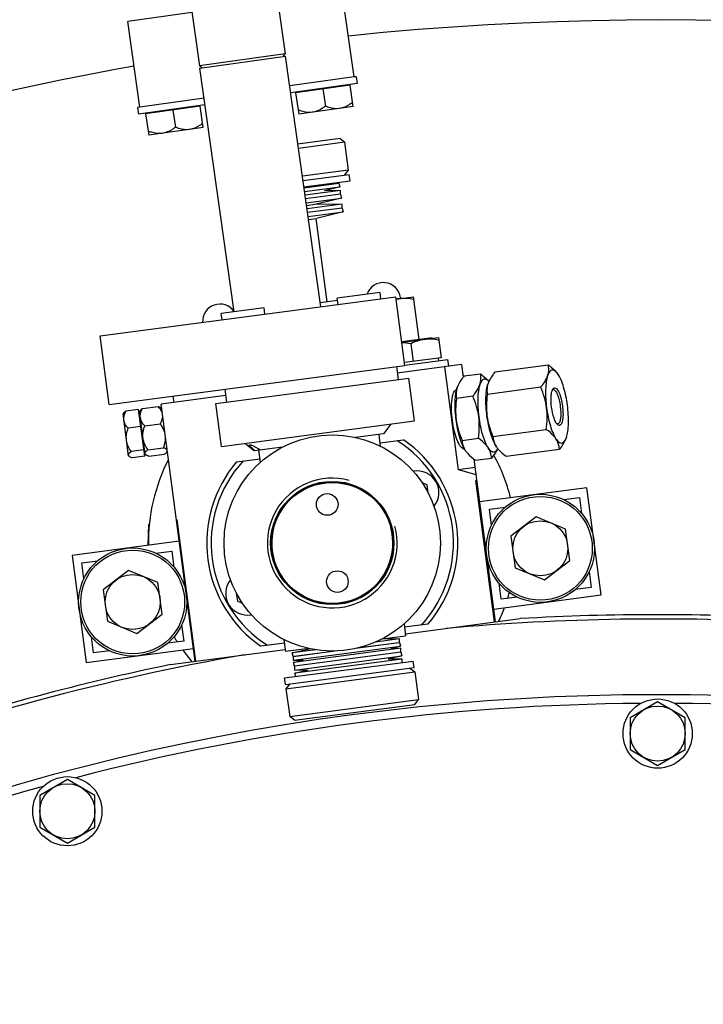
# Model space of a CAD drawing. Units: millimetres. Extents: x 0 to 420, y 0 to 297.
# Drawn here: x 185 to 192, y 219 to 228 of the extents above; entities that cross this region are included whole.
import ezdxf

# ---------------------------------------------------------------- set-up
doc = ezdxf.new("R2010")
doc.units = ezdxf.units.MM
doc.header["$LTSCALE"] = 23.1
doc.layers.get('0').update_dxf_attribs({"linetype": 'CONTINUOUS'})
for name, color, linetype in [('BEZUGSACHSEN', 7, 'CONTINUOUS'), ('BOHRUNGEN', 7, 'CONTINUOUS'), ('FASEN', 7, 'CONTINUOUS'), ('NORM', 7, 'CONTINUOUS'), ('PLATZIERUNG', 7, 'CONTINUOUS'), ('ZEICHNUNGSBEMASSUNGEN', 7, 'CONTINUOUS')]:
    doc.layers.add(name, color=color, linetype=linetype)
doc.styles.get("Standard").update_dxf_attribs({"font": 'txt', "width": 0.7})
doc.dimstyles.new('DIMSTYLE_1', dxfattribs={"dimtxt": 3.5, "dimasz": 3.5, "dimexe": 1.5, "dimexo": 1.5, "dimgap": 0.875, "dimtad": 1, "dimlfac": 25, "dimdsep": 46, "dimtxsty": 'STANDARD', "dimblk": '_FILLED', "dimblk1": '_FILLED', "dimblk2": '_FILLED', "dimcen": 0.09, "dimclrt": 5, "dimadec": 0, "dimazin": 0, "dimtp": 2, "dimtm": 2, "dimtfac": 1, "dimtofl": 0, "dimtmove": 0, "dimatfit": 3, "dimldrblk": '_FILLED', "dimfxl": 1, "dimtolj": 1, "dimarcsym": 0})

# ---------------------------------------------------------------- blocks, each defined once
blk = doc.blocks.new('_FILLED')
at = {"color": 0, "linetype": 'BYBLOCK'}
blk.add_solid([(0, 0), (-1, 0.125), (-1, -0.125)], dxfattribs=at)
blk = doc.blocks.new('*D2')
at = {"layer": 'ZEICHNUNGSBEMASSUNGEN', "color": 2, "linetype": 'CONTINUOUS'}
for p, q in [((139.6878, 192.854), (139.6878, 266.9238)), ((305.6878, 237.2406), (305.6878, 266.9238)), ((139.6878, 265.4238), (222.6878, 265.4238)), ((305.6878, 265.4238), (222.6878, 265.4238))]:
    blk.add_line(p, q, dxfattribs=at)
at = {"layer": 'ZEICHNUNGSBEMASSUNGEN', "color": 2, "linetype": 'CONTINUOUS', "xscale": 3.5, "yscale": 3.5, "zscale": 3.5, "rotation": 180}
blk.add_blockref('_FILLED', (139.6878, 265.4238), dxfattribs=at)
at = {"layer": 'ZEICHNUNGSBEMASSUNGEN', "color": 2, "linetype": 'CONTINUOUS', "xscale": 3.5, "yscale": 3.5, "zscale": 3.5}
blk.add_blockref('_FILLED', (305.6878, 265.4238), dxfattribs=at)
at = {"layer": 'ZEICHNUNGSBEMASSUNGEN', "color": 5, "linetype": 'CONTINUOUS', "insert": (222.6878, 269.7988), "char_height": 3.5, "width": 15, "attachment_point": 2, "line_spacing_factor": 0.9}
blk.add_mtext('4150', dxfattribs=at)

msp = doc.modelspace()

# ---------------------------------------------------------------- linework, layer by layer
at = {"color": 7, "linetype": 'CONTINUOUS'}
for p, q in [((187.67121, 228.52476), (187.78533, 227.71274)), ((186.87899, 228.41342), (186.99312, 227.6014)), ((188.42124, 227.49916), (188.3099, 228.29137)), ((186.92353, 228.09653), (186.32937, 228.01303)), ((186.44071, 227.22081), (186.32937, 228.01303)), ((187.78533, 227.71274), (186.99312, 227.6014)), ((186.9959, 227.58159), (187.78811, 227.69293)), ((187.76831, 227.69015), (187.78533, 227.71274)), ((188.11413, 225.3732), (187.78811, 227.69293)), ((187.0157, 227.58438), (186.99312, 227.6014)), ((187.31259, 225.32819), (186.9959, 227.58159)), ((188.42124, 227.49916), (187.82708, 227.41566)), ((187.03487, 227.30432), (186.44071, 227.22081)), ((188.37137, 226.63759), (188.33744, 226.89537)), ((187.9499, 226.54176), (188.37659, 226.59793)), ((188.38442, 226.53845), (188.37659, 226.59793)), ((187.95825, 226.48234), (188.38442, 226.53845)), ((188.0275, 226.49146), (188.02855, 226.48353)), ((188.06718, 226.19006), (188.16847, 225.4207)), ((188.6625, 225.50591), (188.26592, 225.4537)), ((188.67033, 225.44642), (188.6625, 225.50591)), ((186.07471, 225.1047), (188.8082, 225.46457)), ((188.10856, 225.41281), (188.26853, 225.43387)), ((188.27375, 225.39421), (188.26592, 225.4537)), ((188.89176, 224.83005), (188.80822, 225.46458)), ((188.81083, 225.44475), (188.97134, 225.46588)), ((189.02355, 225.0693), (188.97134, 225.46588)), ((187.58991, 225.3647), (187.19334, 225.31249)), ((187.59775, 225.30521), (187.58991, 225.3647)), ((187.20117, 225.253), (187.19334, 225.31249)), ((186.15824, 224.47018), (186.0747, 225.1047)), ((189.14253, 225.08496), (188.86304, 225.04817)), ((189.14305, 225.081), (189.14253, 225.08496)), ((186.15825, 224.47018), (188.89174, 224.83005)), ((188.81244, 224.81961), (188.8281, 224.70064)), ((189.41514, 224.83844), (188.82027, 224.76012)), ((189.38674, 223.86642), (189.26144, 224.8182)), ((189.41514, 224.83844), (189.43043, 224.72232)), ((189.72404, 224.77078), (190.21741, 224.83573)), ((187.14265, 224.47874), (188.92724, 224.71369)), ((188.97946, 224.31711), (188.92725, 224.71369)), ((189.43901, 224.73325), (189.59033, 224.75317)), ((187.22613, 224.61077), (187.24179, 224.49179)), ((190.14673, 224.62843), (189.65336, 224.56348)), ((187.23396, 224.55128), (186.63909, 224.47296)), ((189.51965, 224.54588), (189.36833, 224.52595)), ((186.95236, 222.0935), (186.63909, 224.47296)), ((187.19486, 224.08216), (187.14265, 224.47874)), ((187.19486, 224.08216), (188.97945, 224.31711)), ((188.76134, 224.28839), (188.69247, 224.19864)), ((189.70461, 224.17424), (190.19797, 224.23919)), ((188.69246, 224.19864), (188.43453, 224.16468)), ((188.66739, 224.08266), (188.65281, 224.19342)), ((188.66325, 224.1141), (188.87984, 224.14261)), ((189.41957, 224.13671), (189.57089, 224.15664)), ((187.41297, 224.11088), (187.50273, 224.04201)), ((187.76067, 224.07596), (187.50274, 224.04201)), ((187.55697, 223.93647), (187.54239, 224.04723)), ((189.82653, 223.9923), (190.3199, 224.05725)), ((187.33624, 223.9394), (187.55283, 223.96791)), ((189.7284, 222.45897), (189.53038, 223.96307)), ((189.5415, 223.95477), (189.69282, 223.97469)), ((189.54044, 223.88665), (189.38674, 223.86642)), ((189.54949, 223.81797), (189.38674, 223.86642)), ((189.09773, 223.72522), (189.05142, 223.7444)), ((189.10789, 223.64799), (189.09773, 223.72522)), ((189.55611, 223.76768), (189.54817, 223.76663)), ((189.72047, 222.45793), (189.54817, 223.76663)), ((190.57366, 223.69991), (189.58221, 223.56939)), ((190.70418, 222.70847), (190.57366, 223.69991)), ((190.35597, 223.59057), (190.50478, 223.61016)), ((190.50478, 223.61016), (190.52437, 223.46138)), ((189.67197, 223.50051), (189.82078, 223.52011)), ((189.69156, 223.35174), (189.67197, 223.50051)), ((186.78006, 223.4022), (186.78799, 223.40325)), ((186.96029, 222.09454), (186.78799, 223.40325)), ((186.80617, 223.20392), (185.81472, 223.07339)), ((185.81472, 223.07339), (185.94525, 222.08194)), ((186.58848, 223.09457), (186.73729, 223.11416)), ((186.73729, 223.11416), (186.75688, 222.96538)), ((185.90448, 223.00452), (186.05329, 223.02411)), ((185.92407, 222.85574), (185.90448, 223.00452)), ((190.59484, 222.92612), (190.61442, 222.77734)), ((189.78161, 222.6677), (189.76202, 222.81648)), ((190.61442, 222.77734), (190.46561, 222.75775)), ((187.33269, 222.72874), (187.34286, 222.65151)), ((189.71274, 222.57794), (190.70418, 222.70847)), ((189.93042, 222.68729), (189.78161, 222.6677)), ((187.34286, 222.65151), (187.38917, 222.63233)), ((186.82735, 222.43012), (186.84693, 222.28134)), ((188.88362, 222.44026), (188.8982, 222.3295)), ((189.10435, 222.43733), (188.88776, 222.40881)), ((186.01412, 222.1717), (185.99453, 222.32048)), ((188.67992, 222.30076), (188.8982, 222.3295)), ((186.84693, 222.28134), (186.69812, 222.26175)), ((187.77734, 222.26263), (187.56075, 222.23411)), ((187.7732, 222.29407), (187.78778, 222.18331)), ((185.94525, 222.08194), (186.93669, 222.21247)), ((186.16293, 222.19129), (186.01412, 222.1717)), ((188.00606, 222.21205), (187.78778, 222.18331)), ((187.77945, 221.94014), (188.96918, 222.09677)), ((188.97701, 222.03729), (188.96918, 222.09677)), ((187.78728, 221.88066), (188.97701, 222.03729)), ((188.98223, 221.99763), (189.01617, 221.73985)), ((187.78728, 221.88066), (187.77945, 221.94014)), ((187.7925, 221.841), (187.82644, 221.58322))]:
    msp.add_line(p, q, dxfattribs=at)
for centre, radius in [((188.22029, 223.18836), 1), ((190.1432, 223.13893), 0.5), ((186.37571, 222.64293), 0.5)]:
    msp.add_circle(centre, radius, dxfattribs=at)
for centre, radius, start, end in [((191.22762, 200.34547), 28.48, 13.547964, 96.269571), ((191.22762, 200.34547), 28.48, 99.730448, 111.79283), ((191.22762, 200.34547), 27.68, 13.577062, 95.929563), ((191.22762, 200.34547), 27.68, 100.070437, 111.758186), ((188.69269, 225.43726), 0.16, 7.5, 160.747731), ((188.88035, 225.08502), 0.36572, 97.511434, 100.944433), ((187.18173, 225.23834), 0.16, 35.26189, 183.185094), ((189.56421, 224.56102), 0.20017, 161.115428, 167.19568), ((188.22029, 223.18836), 1.16, 319.650955, 55.349045), ((187.21006, 223.5387), 0.61549, 57.05336, 57.262516), ((187.20629, 223.53288), 0.62242, 56.633052, 57.053012), ((187.20098, 223.52482), 0.63207, 55.997233, 56.63268), ((188.22029, 223.18836), 1.12, 317.33815, 57.66185), ((189.61297, 224.15079), 0.19456, 208.125029, 209.614964), ((189.62033, 224.15506), 0.20307, 209.636109, 213.8497), ((188.22029, 223.18836), 1.16, 139.650955, 235.349045), ((188.22029, 223.18836), 1.12, 137.33815, 237.66185), ((189.00612, 223.65492), 0.2, 320.659505, 100.693626), ((187.43447, 222.7218), 0.2, 140.659505, 280.693626)]:
    msp.add_arc(centre, radius, start, end, dxfattribs=at)
at = {"color": 2, "linetype": 'CONTINUOUS'}
for radius in [0.6, 0.56]:
    msp.add_arc((188.22029, 223.18836), radius, 75, 15, dxfattribs=at)
at = {"color": 7, "linetype": 'CONTINUOUS'}
for points in [[(188.97461, 225.44108), (188.92806, 225.45008), (188.87954, 225.45379), (188.83254, 225.4476)], [(189.37058, 224.61196), (189.37186, 224.61662), (189.37326, 224.62124), (189.37481, 224.6258)], [(190.2012, 224.43761), (190.19257, 224.50319), (190.17254, 224.56753), (190.14673, 224.62843)], [(190.25524, 224.60449), (190.25707, 224.60572), (190.25923, 224.60663), (190.26142, 224.60692)], [(189.36833, 224.52595), (189.35916, 224.46044), (189.35646, 224.39312), (189.3651, 224.32754)], [(189.57412, 224.35505), (189.56549, 224.42064), (189.54546, 224.48497), (189.51965, 224.54588)], [(189.65336, 224.56348), (189.6442, 224.49797), (189.6415, 224.43064), (189.65013, 224.36506)], [(190.19797, 224.23919), (190.20714, 224.3047), (190.20984, 224.37203), (190.2012, 224.43761)], [(189.3651, 224.32754), (189.37373, 224.26195), (189.39376, 224.19762), (189.41957, 224.13671)], [(189.57089, 224.15664), (189.58006, 224.22215), (189.58276, 224.28947), (189.57412, 224.35505)], [(189.65013, 224.36506), (189.65877, 224.29948), (189.6788, 224.23515), (189.70461, 224.17424)], [(190.30319, 224.28966), (190.301, 224.28937), (190.29869, 224.28968), (190.2966, 224.2904)], [(189.45168, 224.04194), (189.44899, 224.04595), (189.44645, 224.05006), (189.44401, 224.05422)]]:
    msp.add_open_spline(points, degree=3, dxfattribs=at)
for points, knots in [([(190.21092, 224.73588), (190.21382, 224.74438), (190.22272, 224.77685), (190.22204, 224.81156), (190.21741, 224.83573)], [0, 0, 0, 0, 0.2673016, 1, 1, 1, 1]), ([(190.25313, 224.78738), (190.24883, 224.78681), (190.22684, 224.77776), (190.21692, 224.75346), (190.21092, 224.73588)], [0, 0, 0, 0, 0.1892087, 1, 1, 1, 1]), ([(190.21741, 224.83573), (190.22656, 224.82905), (190.25968, 224.80364), (190.29025, 224.77389), (190.30723, 224.74856)], [0, 0, 0, 0, 0.270888, 1, 1, 1, 1]), ([(190.30723, 224.74856), (190.30301, 224.75485), (190.29009, 224.77253), (190.2681, 224.78935), (190.25313, 224.78738)], [0, 0, 0, 0, 0.3341207, 1, 1, 1, 1]), ([(189.43901, 224.73325), (189.4319, 224.72443), (189.40649, 224.69132), (189.38465, 224.65466), (189.37481, 224.6258)], [0, 0, 0, 0, 0.270888, 1, 1, 1, 1]), ([(189.58384, 224.65332), (189.58674, 224.66182), (189.59564, 224.69429), (189.59496, 224.729), (189.59033, 224.75317)], [0, 0, 0, 0, 0.2673016, 1, 1, 1, 1]), ([(189.66754, 224.6826), (189.66071, 224.6904), (189.64742, 224.70371), (189.61803, 224.70674), (189.59597, 224.68457), (189.58787, 224.66513), (189.58384, 224.65332)], [0, 0, 0, 0, 0.2647473, 0.4595895, 0.6814604, 1, 1, 1, 1]), ([(189.59033, 224.75317), (189.59784, 224.74769), (189.62565, 224.72653), (189.65168, 224.70262), (189.66782, 224.68266)], [0, 0, 0, 0, 0.2660125, 1, 1, 1, 1]), ([(189.72404, 224.77078), (189.71694, 224.76195), (189.69152, 224.72884), (189.66969, 224.69219), (189.65985, 224.66333)], [0, 0, 0, 0, 0.270888, 1, 1, 1, 1]), ([(190.14673, 224.62843), (190.15384, 224.63726), (190.17925, 224.67037), (190.20108, 224.70702), (190.21092, 224.73588)], [0, 0, 0, 0, 0.270888, 1, 1, 1, 1]), ([(190.21092, 224.73588), (190.20472, 224.71769), (190.19597, 224.67504), (190.18844, 224.57516), (190.19379, 224.49396), (190.2012, 224.43761)], [0, 0, 0, 0, 0.1920429, 0.4321386, 1, 1, 1, 1]), ([(190.39381, 224.46297), (190.38639, 224.51931), (190.37054, 224.59914), (190.33741, 224.69366), (190.31793, 224.73259), (190.30723, 224.74856)], [0, 0, 0, 0, 0.5678614, 0.8079571, 1, 1, 1, 1]), ([(189.44322, 224.05558), (189.43046, 224.05548), (189.41058, 224.073), (189.39227, 224.10157), (189.36941, 224.14942), (189.34676, 224.22378), (189.32832, 224.32269), (189.32053, 224.42301), (189.32316, 224.5007), (189.33286, 224.55283), (189.34315, 224.58516), (189.35782, 224.60723), (189.37017, 224.61044)], [0, 0, 0, 0, 0.0635981, 0.1128216, 0.1739205, 0.3254079, 0.5, 0.6745921, 0.8260795, 0.8871784, 0.9364019, 1, 1, 1, 1]), ([(189.3651, 224.32754), (189.35837, 224.37864), (189.35213, 224.47147), (189.35889, 224.56517), (189.36886, 224.60535)], [0, 0, 0, 0, 0.5545076, 1, 1, 1, 1]), ([(189.36902, 224.60538), (189.36748, 224.5986), (189.36302, 224.57234), (189.36463, 224.54524), (189.36833, 224.52595)], [0, 0, 0, 0, 0.2613629, 1, 1, 1, 1]), ([(189.51965, 224.54588), (189.52675, 224.5547), (189.55217, 224.58781), (189.574, 224.62446), (189.58384, 224.65332)], [0, 0, 0, 0, 0.270888, 1, 1, 1, 1]), ([(189.58384, 224.65332), (189.57764, 224.63513), (189.56889, 224.59248), (189.56136, 224.49261), (189.5667, 224.4114), (189.57412, 224.35505)], [0, 0, 0, 0, 0.1920429, 0.4321386, 1, 1, 1, 1]), ([(189.65013, 224.36506), (189.64271, 224.42141), (189.63737, 224.50261), (189.6449, 224.60249), (189.65365, 224.64514), (189.65985, 224.66333)], [0, 0, 0, 0, 0.5678614, 0.8079571, 1, 1, 1, 1]), ([(189.65985, 224.66333), (189.65695, 224.65483), (189.64805, 224.62236), (189.64873, 224.58765), (189.65336, 224.56348)], [0, 0, 0, 0, 0.2673016, 1, 1, 1, 1]), ([(190.30457, 224.28177), (190.2973, 224.28789), (190.28425, 224.30762), (190.26212, 224.36111), (190.24512, 224.44339), (190.24025, 224.52727), (190.24778, 224.58466), (190.25527, 224.6071), (190.26072, 224.61489)], [0, 0, 0, 0, 0.0820287, 0.1988215, 0.4999883, 0.8011608, 0.917964, 1, 1, 1, 1]), ([(190.26072, 224.61489), (190.26169, 224.61628), (190.26521, 224.62077), (190.27051, 224.62425), (190.27454, 224.62478)], [0, 0, 0, 0, 0.2936575, 1, 1, 1, 1]), ([(190.26142, 224.60692), (190.26847, 224.60785), (190.28676, 224.59357), (190.31069, 224.54251), (190.33155, 224.45477), (190.33411, 224.36463), (190.32421, 224.30911), (190.31024, 224.29058), (190.30319, 224.28966)], [0, 0, 0, 0, 0.0616249, 0.1706639, 0.5, 0.8293361, 0.9383751, 1, 1, 1, 1]), ([(190.27454, 224.62478), (190.28228, 224.6258), (190.29561, 224.61557), (190.30719, 224.59801), (190.33198, 224.54753), (190.35021, 224.45723), (190.35597, 224.3653), (190.34509, 224.31011), (190.33845, 224.29015), (190.32823, 224.27682), (190.32048, 224.2758)], [0, 0, 0, 0, 0.0615862, 0.1100108, 0.170878, 0.4999874, 0.8291069, 0.8899811, 0.9384105, 1, 1, 1, 1]), ([(190.2012, 224.43761), (190.20862, 224.38127), (190.22448, 224.30144), (190.2576, 224.20692), (190.27709, 224.16799), (190.28779, 224.15202)], [0, 0, 0, 0, 0.5678614, 0.8079571, 1, 1, 1, 1]), ([(190.38409, 224.1647), (190.3903, 224.18289), (190.39904, 224.22554), (190.40658, 224.32542), (190.40123, 224.40662), (190.39381, 224.46297)], [0, 0, 0, 0, 0.1920429, 0.4321386, 1, 1, 1, 1]), ([(189.44064, 224.06016), (189.4206, 224.09639), (189.38982, 224.18515), (189.37182, 224.27644), (189.3651, 224.32754)], [0, 0, 0, 0, 0.4454924, 1, 1, 1, 1]), ([(189.57412, 224.35505), (189.58154, 224.29871), (189.59739, 224.21889), (189.63052, 224.12436), (189.65001, 224.08543), (189.66071, 224.06946)], [0, 0, 0, 0, 0.5678614, 0.8079571, 1, 1, 1, 1]), ([(189.73672, 224.07947), (189.72602, 224.09544), (189.70653, 224.13437), (189.6734, 224.22889), (189.65755, 224.30872), (189.65013, 224.36506)], [0, 0, 0, 0, 0.1920429, 0.4321386, 1, 1, 1, 1]), ([(190.28779, 224.15202), (190.28246, 224.15997), (190.25677, 224.19316), (190.22404, 224.22015), (190.19797, 224.23919)], [0, 0, 0, 0, 0.2286511, 1, 1, 1, 1]), ([(190.32048, 224.2758), (190.31922, 224.27563), (190.31337, 224.27567), (190.30801, 224.27888), (190.30457, 224.28177)], [0, 0, 0, 0, 0.2212127, 1, 1, 1, 1]), ([(189.66071, 224.06946), (189.65538, 224.07741), (189.62969, 224.1106), (189.59696, 224.13759), (189.57089, 224.15664)], [0, 0, 0, 0, 0.2286511, 1, 1, 1, 1]), ([(189.70461, 224.17424), (189.70519, 224.16623), (189.7092, 224.13288), (189.7225, 224.10068), (189.73672, 224.07947)], [0, 0, 0, 0, 0.2393481, 1, 1, 1, 1]), ([(190.3199, 224.05725), (190.31932, 224.06526), (190.3153, 224.09861), (190.302, 224.13081), (190.28779, 224.15202)], [0, 0, 0, 0, 0.2393481, 1, 1, 1, 1]), ([(190.28779, 224.15202), (190.29201, 224.14573), (190.30493, 224.12805), (190.32692, 224.11123), (190.34189, 224.1132)], [0, 0, 0, 0, 0.3341207, 1, 1, 1, 1]), ([(190.38409, 224.1647), (190.381, 224.15564), (190.36478, 224.11693), (190.34015, 224.0824), (190.3199, 224.05725)], [0, 0, 0, 0, 0.2286511, 1, 1, 1, 1]), ([(190.34189, 224.1132), (190.34619, 224.11376), (190.36818, 224.12282), (190.3781, 224.14711), (190.38409, 224.1647)], [0, 0, 0, 0, 0.1892087, 1, 1, 1, 1]), ([(187.45471, 224.09328), (187.45457, 224.09434), (187.45642, 224.09748), (187.46311, 224.09622), (187.47156, 224.0942), (187.48856, 224.08728), (187.51276, 224.075), (187.53256, 224.06307), (187.54291, 224.05642)], [0, 0, 0, 0, 0.0323232, 0.0864869, 0.179394, 0.3065097, 0.6298355, 1, 1, 1, 1]), ([(187.50592, 224.04242), (187.49952, 224.04765), (187.48771, 224.05753), (187.47184, 224.07152), (187.46107, 224.08278), (187.45514, 224.09007), (187.45471, 224.09328)], [0, 0, 0, 0, 0.3411057, 0.6377834, 0.8664497, 1, 1, 1, 1]), ([(189.41957, 224.13671), (189.42005, 224.13018), (189.42306, 224.10336), (189.43175, 224.0771), (189.44138, 224.05907)], [0, 0, 0, 0, 0.2425885, 1, 1, 1, 1]), ([(189.69282, 223.97469), (189.69224, 223.98271), (189.68822, 224.01605), (189.67492, 224.04825), (189.66071, 224.06946)], [0, 0, 0, 0, 0.2393481, 1, 1, 1, 1]), ([(189.66071, 224.06946), (189.66764, 224.05911), (189.68049, 224.04245), (189.7075, 224.02673), (189.73508, 224.03717), (189.74447, 224.05343), (189.74905, 224.0627)], [0, 0, 0, 0, 0.3186893, 0.5407465, 0.7355661, 1, 1, 1, 1]), ([(189.7493, 224.06257), (189.74598, 224.05513), (189.73021, 224.02397), (189.70959, 223.99552), (189.69282, 223.97469)], [0, 0, 0, 0, 0.2333636, 1, 1, 1, 1]), ([(189.73672, 224.07947), (189.74205, 224.07152), (189.76774, 224.03833), (189.80047, 224.01135), (189.82653, 223.9923)], [0, 0, 0, 0, 0.2286511, 1, 1, 1, 1]), ([(189.45168, 224.04194), (189.45701, 224.03399), (189.4827, 224.00081), (189.51543, 223.97382), (189.5415, 223.95477)], [0, 0, 0, 0, 0.2286511, 1, 1, 1, 1])]:
    msp.add_open_spline(points, degree=3, knots=knots, dxfattribs=at)
at = {"layer": 'BEZUGSACHSEN', "color": 7, "linetype": 'CONTINUOUS'}
msp.add_line((188.85132, 225.45815), (188.85237, 225.45022), dxfattribs=at)
for centre in [(188.1733, 223.54528), (188.26728, 222.83144)]:
    msp.add_circle(centre, 0.1, dxfattribs=at)
for start, end in [(152.973027, 180.740374), (14.259626, 28.561341), (342.434795, 344.345939), (334.727784, 339.412309), (210.654061, 212.565205), (215.587691, 220.272216)]:
    msp.add_arc((188.22029, 223.18836), 1.7, start, end, dxfattribs=at)
at = {"layer": 'BOHRUNGEN', "color": 7, "linetype": 'CONTINUOUS'}
msp.add_circle((188.22029, 223.18836), 0.57, dxfattribs=at)
at = {"layer": 'FASEN', "color": 7, "linetype": 'CONTINUOUS'}
for p, q in [((188.29253, 226.9298), (187.90258, 226.87846)), ((188.33744, 226.89537), (187.90815, 226.83885)), ((188.29256, 226.9298), (188.33744, 226.89537)), ((188.37137, 226.63759), (187.94433, 226.58137)), ((188.33694, 226.59271), (188.37137, 226.63759)), ((188.89559, 222.34933), (189.95677, 222.48904)), ((186.72399, 222.06343), (187.78517, 222.20314)), ((187.7925, 221.841), (188.98223, 221.99763)), ((188.93736, 222.03207), (188.98223, 221.99763)), ((187.82694, 221.88588), (187.7925, 221.841)), ((187.82644, 221.58322), (189.01617, 221.73985)), ((187.87134, 221.54879), (188.98171, 221.69497)), ((188.98173, 221.69497), (189.01617, 221.73985)), ((187.87132, 221.54879), (187.82644, 221.58322))]:
    msp.add_line(p, q, dxfattribs=at)
msp.add_circle((188.22029, 223.18836), 0.56, dxfattribs=at)
for radius, start, end in [(22.18, 86.715319, 93.284681), (22.14, 86.719126, 95.064453), (22.14, 99.935547, 110.064453), (22.18, 101.715319, 108.284681), (21.44, 13.878331, 122.120429), (21.36, 90.417907, 104.58333), (21.36, 75.41667, 89.582093), (21.36, 105.419304, 119.580225)]:
    msp.add_arc((191.22762, 200.34547), radius, start, end, dxfattribs=at)
at = {"layer": 'NORM', "color": 7, "linetype": 'CONTINUOUS'}
for p, q in [((188.44996, 227.43857), (187.83599, 227.35228)), ((188.38603, 227.42352), (187.88178, 227.35266)), ((188.36341, 227.4264), (188.36424, 227.42046)), ((188.41386, 227.22547), (188.38603, 227.42352)), ((188.44105, 227.50194), (188.42124, 227.49916)), ((188.44105, 227.50194), (188.44996, 227.43857)), ((187.88178, 227.35266), (187.90962, 227.1546)), ((187.90273, 227.36166), (187.90357, 227.35572)), ((188.13391, 227.38809), (188.15626, 227.22904)), ((187.04378, 227.24094), (186.42981, 227.15465)), ((186.44071, 227.22081), (186.4209, 227.21803)), ((186.4209, 227.21803), (186.42981, 227.15465)), ((186.99965, 227.22868), (186.49541, 227.15781)), ((186.49541, 227.15781), (186.52324, 226.95976)), ((186.51636, 227.16682), (186.51719, 227.16087)), ((186.74753, 227.19325), (186.76988, 227.0342)), ((186.97703, 227.23156), (186.97787, 227.22562)), ((187.02749, 227.03063), (186.99965, 227.22868)), ((188.41386, 227.22547), (187.90962, 227.1546)), ((187.02749, 227.03063), (186.52324, 226.95976)), ((188.94288, 225.05465), (189.20065, 225.08858)), ((189.20065, 225.08858), (189.22519, 224.90219)), ((188.94591, 225.03162), (188.96742, 224.86825)), ((189.22519, 224.90219), (188.8881, 224.85781)), ((188.89122, 224.83401), (189.28781, 224.88623)), ((189.19803, 224.89861), (189.20116, 224.87482)), ((189.29616, 224.82277), (189.28781, 224.88623)), ((186.75807, 224.48863), (186.75023, 224.54811)), ((186.42977, 224.42338), (186.31304, 224.40801)), ((186.48673, 223.99079), (186.42977, 224.42338)), ((186.44417, 224.41407), (186.43809, 224.40616)), ((186.46576, 224.43307), (186.61063, 224.45214)), ((186.64431, 224.43331), (186.6364, 224.43938)), ((186.29193, 224.38944), (186.28598, 224.38169)), ((186.33705, 223.99384), (186.28598, 224.38169)), ((186.43507, 224.38317), (186.44102, 224.38395)), ((186.4903, 224.0096), (186.4381, 224.40614)), ((186.45062, 224.26504), (186.33389, 224.24967)), ((186.48707, 224.27117), (186.63194, 224.29024)), ((186.4791, 224.04874), (186.36236, 224.03338)), ((186.51619, 224.05), (186.66106, 224.06908)), ((186.34479, 223.9879), (186.33705, 223.99384)), ((186.48673, 223.99079), (186.36999, 223.97542)), ((186.48143, 224.031), (186.48738, 224.03179)), ((186.49822, 224.00351), (186.4903, 224.00958)), ((186.52399, 223.99074), (186.66886, 224.00982)), ((186.69652, 224.03673), (186.69045, 224.02881)), ((190.10482, 223.4304), (189.87159, 223.25143)), ((190.37643, 223.3179), (190.10482, 223.4304)), ((186.52216, 223.26809), (186.5261, 223.35842)), ((186.5261, 223.35842), (186.5291, 223.36117)), ((186.51772, 223.16661), (186.52167, 223.25694)), ((189.87159, 223.25143), (189.90996, 222.95996)), ((190.41481, 223.02643), (190.37643, 223.3179)), ((186.51772, 223.16661), (186.51827, 223.16601)), ((189.90996, 222.95996), (190.18157, 222.84746)), ((190.18157, 222.84746), (190.41481, 223.02643)), ((186.33733, 222.9344), (186.1041, 222.75543)), ((186.60894, 222.8219), (186.33733, 222.9344)), ((186.64731, 222.53043), (186.60894, 222.8219)), ((186.1041, 222.75543), (186.14247, 222.46396)), ((186.41408, 222.35146), (186.64731, 222.53043)), ((186.14247, 222.46396), (186.41408, 222.35146)), ((191.22762, 221.71946), (190.97302, 221.57247)), ((191.48222, 221.57247), (191.22762, 221.71946)), ((190.97302, 221.57247), (190.97302, 221.27848)), ((191.48222, 221.27848), (191.48222, 221.57247)), ((190.97302, 221.27848), (191.22762, 221.13149)), ((191.22762, 221.13149), (191.48222, 221.27848)), ((185.77171, 221.00118), (185.51711, 220.85418)), ((186.02631, 220.85418), (185.77171, 221.00118)), ((185.51711, 220.85418), (185.51711, 220.5602)), ((186.02631, 220.5602), (186.02631, 220.85418)), ((185.51711, 220.5602), (185.77171, 220.4132)), ((185.77171, 220.4132), (186.02631, 220.5602))]:
    msp.add_line(p, q, dxfattribs=at)
at = {"layer": 'NORM', "color": 4, "linetype": 'CONTINUOUS'}
msp.add_line((188.86354, 225.0442), (188.94288, 225.05465), dxfattribs=at)
at = {"layer": 'NORM', "color": 2, "linetype": 'CONTINUOUS'}
msp.add_line((186.5261, 223.35842), (186.52881, 223.35831), dxfattribs=at)
at = {"layer": 'NORM', "color": 7, "linetype": 'CONTINUOUS'}
for centre, radius in [((190.1432, 223.13893), 0.48), ((190.1432, 223.13893), 0.2546), ((186.37571, 222.64293), 0.48), ((186.37571, 222.64293), 0.2546), ((191.22762, 221.42547), 0.32), ((191.22762, 221.42547), 0.2546), ((185.77171, 220.70719), 0.32), ((185.77171, 220.70719), 0.2546)]:
    msp.add_circle(centre, radius, dxfattribs=at)
for centre, radius, start, end in [((186.54616, 224.36139), 0.1013, 187.549894, 194.98652), ((186.55068, 224.36252), 0.10596, 194.946204, 196.298753)]:
    msp.add_arc(centre, radius, start, end, dxfattribs=at)
for points, knots in [([(188.40838, 227.26447), (188.39941, 227.25746), (188.36336, 227.23128), (188.32076, 227.21238), (188.2878, 227.20775)], [0, 0, 0, 0, 0.2549534, 1, 1, 1, 1]), ([(188.03568, 227.17232), (188.00272, 227.16769), (187.95656, 227.17411), (187.9147, 227.18934), (187.90414, 227.1936)], [0, 0, 0, 0, 0.7450468, 1, 1, 1, 1]), ([(188.15626, 227.22904), (188.14728, 227.22203), (188.11124, 227.19584), (188.06864, 227.17695), (188.03568, 227.17232)], [0, 0, 0, 0, 0.2549529, 1, 1, 1, 1]), ([(188.2878, 227.20775), (188.25484, 227.20312), (188.20868, 227.20954), (188.16682, 227.22477), (188.15626, 227.22904)], [0, 0, 0, 0, 0.7450463, 1, 1, 1, 1]), ([(187.02201, 227.06963), (187.01303, 227.06262), (186.97699, 227.03644), (186.93438, 227.01754), (186.90143, 227.01291)], [0, 0, 0, 0, 0.2549534, 1, 1, 1, 1]), ([(186.6493, 226.97748), (186.61635, 226.97284), (186.57019, 226.97926), (186.52832, 226.9945), (186.51776, 226.99876)], [0, 0, 0, 0, 0.7450468, 1, 1, 1, 1]), ([(186.76988, 227.0342), (186.76091, 227.02718), (186.72486, 227.001), (186.68226, 226.98211), (186.6493, 226.97748)], [0, 0, 0, 0, 0.2549529, 1, 1, 1, 1]), ([(186.90143, 227.01291), (186.86847, 227.00828), (186.82231, 227.0147), (186.78044, 227.02993), (186.76988, 227.0342)], [0, 0, 0, 0, 0.7450463, 1, 1, 1, 1]), ([(186.46576, 224.43307), (186.46354, 224.43152), (186.45579, 224.42588), (186.44837, 224.41954), (186.44417, 224.41407)], [0, 0, 0, 0, 0.2816756, 1, 1, 1, 1]), ([(186.61063, 224.45214), (186.61317, 224.45122), (186.62211, 224.44778), (186.63093, 224.44358), (186.6364, 224.43938)], [0, 0, 0, 0, 0.2816756, 1, 1, 1, 1]), ([(186.65196, 224.37523), (186.65103, 224.38229), (186.64397, 224.41111), (186.62576, 224.43578), (186.61063, 224.45214)], [0, 0, 0, 0, 0.242238, 1, 1, 1, 1]), ([(186.31304, 224.40801), (186.31087, 224.4065), (186.3033, 224.40099), (186.29603, 224.39479), (186.29192, 224.38944)], [0, 0, 0, 0, 0.2816763, 1, 1, 1, 1]), ([(186.29346, 224.32489), (186.29255, 224.3318), (186.29193, 224.36081), (186.30289, 224.38873), (186.31304, 224.40801)], [0, 0, 0, 0, 0.2422363, 1, 1, 1, 1]), ([(186.33389, 224.24967), (186.32878, 224.25519), (186.31018, 224.27685), (186.29623, 224.30391), (186.29346, 224.32489)], [0, 0, 0, 0, 0.2620406, 1, 1, 1, 1]), ([(186.48707, 224.27117), (186.4828, 224.27579), (186.46695, 224.29406), (186.45402, 224.31555), (186.44898, 224.33279)], [0, 0, 0, 0, 0.2595465, 1, 1, 1, 1]), ([(186.63194, 224.29024), (186.63552, 224.29704), (186.64816, 224.32335), (186.65478, 224.35377), (186.65196, 224.37523)], [0, 0, 0, 0, 0.2620407, 1, 1, 1, 1]), ([(186.48941, 224.01634), (186.48864, 224.02218), (186.49722, 224.03662), (186.50892, 224.04494), (186.51619, 224.05)], [0, 0, 0, 0, 0.399517, 1, 1, 1, 1]), ([(186.69563, 224.04349), (186.69487, 224.04933), (186.68284, 224.06105), (186.66939, 224.06607), (186.66106, 224.06908)], [0, 0, 0, 0, 0.399517, 1, 1, 1, 1]), ([(186.33618, 224.00045), (186.33542, 224.00616), (186.34381, 224.02028), (186.35526, 224.02843), (186.36236, 224.03338)], [0, 0, 0, 0, 0.3995163, 1, 1, 1, 1]), ([(186.34479, 223.9879), (186.34361, 223.9888), (186.33971, 223.99209), (186.33665, 223.99683), (186.33618, 224.00045)], [0, 0, 0, 0, 0.2892392, 1, 1, 1, 1]), ([(186.36999, 223.97542), (186.3675, 223.97632), (186.35876, 223.97969), (186.35014, 223.9838), (186.34479, 223.9879)], [0, 0, 0, 0, 0.2816763, 1, 1, 1, 1]), ([(186.49822, 224.00351), (186.49701, 224.00443), (186.49303, 224.00779), (186.4899, 224.01263), (186.48941, 224.01634)], [0, 0, 0, 0, 0.289238, 1, 1, 1, 1]), ([(186.52399, 223.99074), (186.52145, 223.99166), (186.51251, 223.99511), (186.50369, 223.99931), (186.49822, 224.00351)], [0, 0, 0, 0, 0.2816756, 1, 1, 1, 1]), ([(186.66886, 224.00982), (186.67108, 224.01136), (186.67882, 224.017), (186.68625, 224.02334), (186.69045, 224.02881)], [0, 0, 0, 0, 0.2816756, 1, 1, 1, 1]), ([(186.69045, 224.02881), (186.69138, 224.03002), (186.69435, 224.0343), (186.69612, 224.03978), (186.69563, 224.04349)], [0, 0, 0, 0, 0.289238, 1, 1, 1, 1])]:
    msp.add_open_spline(points, degree=3, knots=knots, dxfattribs=at)
for points in [[(189.07176, 225.07161), (189.02812, 225.06587), (188.98549, 225.05087), (188.94591, 225.03162)], [(189.20368, 225.06556), (189.16046, 225.07391), (189.11541, 225.07736), (189.07176, 225.07161)], [(188.94591, 225.03162), (188.91896, 225.03683), (188.89149, 225.04023), (188.86404, 225.04058)], [(186.44701, 224.38282), (186.4504, 224.40038), (186.45743, 224.41725), (186.46576, 224.43307)], [(186.44574, 224.34808), (186.44423, 224.35957), (186.44481, 224.37145), (186.44701, 224.38282)], [(186.31812, 224.13758), (186.3132, 224.17499), (186.32106, 224.21419), (186.33389, 224.24967)], [(186.47095, 224.15655), (186.46592, 224.1948), (186.47396, 224.23488), (186.48707, 224.27117)], [(186.67718, 224.1837), (186.67214, 224.22195), (186.654, 224.25858), (186.63194, 224.29024)], [(186.51619, 224.05), (186.49413, 224.08166), (186.47599, 224.11829), (186.47095, 224.15655)], [(186.66106, 224.06908), (186.67417, 224.10536), (186.68221, 224.14544), (186.67718, 224.1837)], [(186.36236, 224.03338), (186.34079, 224.06434), (186.32305, 224.10016), (186.31812, 224.13758)]]:
    msp.add_open_spline(points, degree=3, dxfattribs=at)
at = {"layer": 'PLATZIERUNG', "color": 7, "linetype": 'CONTINUOUS'}
for p, q in [((187.95936, 226.47442), (188.28235, 226.51694)), ((188.28235, 226.51694), (188.29099, 226.48199)), ((187.96434, 226.43899), (188.29099, 226.48199)), ((188.29523, 226.44982), (187.96886, 226.40686)), ((188.29099, 226.48199), (188.1495, 226.447)), ((188.29523, 226.44982), (188.1495, 226.447)), ((188.29593, 226.41383), (188.29523, 226.44982)), ((188.29593, 226.41383), (187.97384, 226.37143)), ((187.97882, 226.336), (188.30457, 226.37888)), ((188.30457, 226.37888), (188.05842, 226.31801)), ((188.29593, 226.41383), (188.30457, 226.37888)), ((188.05842, 226.31801), (187.98275, 226.30805)), ((188.31194, 226.32292), (187.98667, 226.2801)), ((188.31263, 226.28692), (187.99165, 226.24467)), ((187.99663, 226.20924), (188.32128, 226.25198)), ((188.31194, 226.32292), (188.05842, 226.31801)), ((188.32128, 226.25198), (188.07512, 226.1911)), ((188.31263, 226.28692), (188.31194, 226.32292)), ((188.31263, 226.28692), (188.32128, 226.25198)), ((188.00056, 226.18129), (188.07512, 226.1911)), ((187.85872, 222.10412), (188.85017, 222.23464)), ((188.83415, 222.26458), (188.4338, 222.21188)), ((188.47359, 222.22115), (188.83708, 222.269)), ((188.84135, 222.30162), (188.62086, 222.27259)), ((188.84135, 222.30162), (188.67551, 222.29841)), ((188.85017, 222.23464), (188.761, 222.21259)), ((188.84201, 222.26764), (188.84135, 222.30162)), ((188.84201, 222.26764), (188.85017, 222.23464)), ((187.84991, 222.17109), (188.01093, 222.21091)), ((188.07039, 222.20012), (187.84991, 222.17109)), ((187.85807, 222.1381), (187.84991, 222.17109)), ((187.85807, 222.1381), (187.85872, 222.10412)), ((188.85284, 222.21437), (187.86139, 222.08384)), ((188.26679, 222.18989), (187.863, 222.13673)), ((187.86593, 222.14115), (188.22596, 222.18855)), ((188.85353, 222.17838), (187.87003, 222.0489)), ((187.87073, 222.0129), (188.86218, 222.14343)), ((188.86218, 222.14343), (188.73812, 222.11275)), ((188.85284, 222.21437), (188.761, 222.21259)), ((188.85353, 222.17838), (188.85284, 222.21437)), ((188.85353, 222.17838), (188.86218, 222.14343)), ((187.85872, 222.10412), (187.95056, 222.10589)), ((187.86139, 222.08384), (187.95056, 222.10589)), ((187.87003, 222.0489), (187.86139, 222.08384)), ((187.87003, 222.0489), (187.87073, 222.0129)), ((188.86589, 222.11523), (187.87444, 221.9847)), ((188.86589, 222.11523), (188.73812, 222.11275)), ((188.86651, 222.08326), (188.86589, 222.11523)), ((187.87073, 222.0129), (187.9985, 222.01538)), ((187.87444, 221.9847), (187.9985, 222.01538)), ((187.88212, 221.95366), (187.87444, 221.9847))]:
    msp.add_line(p, q, dxfattribs=at)

# ---------------------------------------------------------------- dimensions: what is measured, and where the dimension line sits
at = {"layer": 'ZEICHNUNGSBEMASSUNGEN', "color": 2, "linetype": 'CONTINUOUS'}
dim = msp.add_linear_dim(base=(305.68779, 265.4238), p1=(139.68779, 191.35396), p2=(305.68779, 235.74057), dimstyle='DIMSTYLE_1', dxfattribs=at)
dim.commit()
dim.dimension.update_dxf_attribs({"geometry": '*D2', "text_midpoint": (222.18779, 265.4238), "dimtype": 160})

doc.saveas('drawing.dxf')
